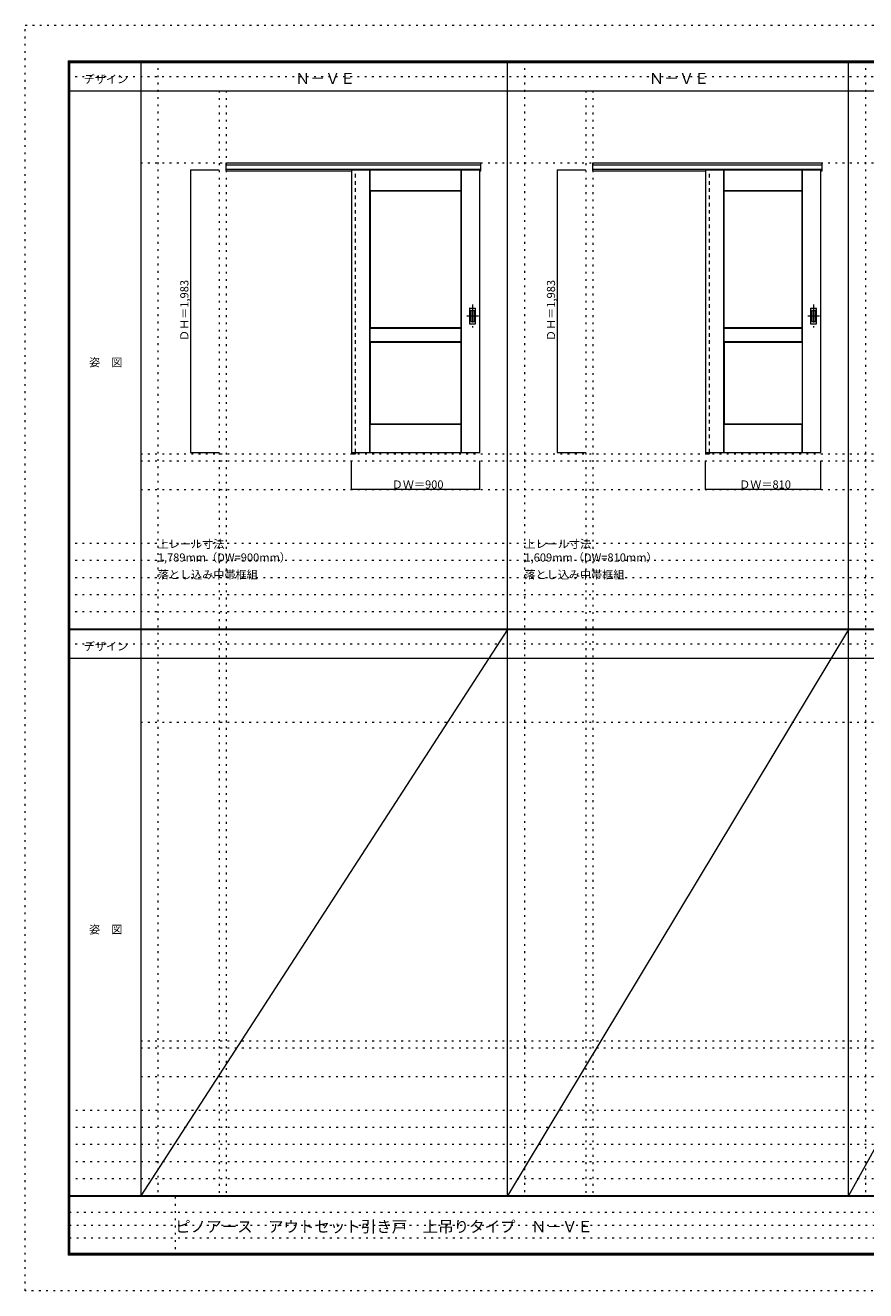
# Model space of a CAD drawing. Units: millimetres. Extents: x -6300 to 6000, y -4455 to 4425.
# Drawn here: x -6300 to -400, y -4455 to 4425 of the extents above; entities that cross this region are included whole.
import ezdxf

# ---------------------------------------------------------------- set-up
doc = ezdxf.new("R2010")
doc.units = ezdxf.units.MM
doc.header["$LTSCALE"] = 30
for name, pattern in [('JWW_CENTER1', [6.773333, 4.233333, -0.846667, 0.846667, -0.846667]), ('JWW_DASHED1', [1.693333, 0.846667, -0.846667]), ('JWW_HOJO', [1.693333, -1.27, 0.423333])]:
    doc.linetypes.add(name, pattern=pattern)
for name, color, linetype in [('0-0_補助線', 7, 'Continuous'), ('0-1_通り芯', 7, 'Continuous'), ('0-2_扉', 7, 'Continuous'), ('0-3_仕上げ', 7, 'Continuous'), ('0-4_枠', 7, 'Continuous'), ('0-A_文字', 7, 'Continuous'), ('0-B_寸法', 7, 'Continuous'), ('F-0_補助線', 7, 'Continuous'), ('F-1_枠', 7, 'Continuous'), ('F-A_文字', 7, 'Continuous'), ('引手', 7, 'Continuous')]:
    doc.layers.add(name, color=color, linetype=linetype)

msp = doc.modelspace()

# ---------------------------------------------------------------- linework, layer by layer
at = {"layer": '0-0_補助線', "color": 120, "linetype": 'JWW_HOJO', "lineweight": 5}
for p, q in [((-5370, 4175), (-5370, -3790)), ((-2796, 4175), (-2796, -3790)), ((-402, 4175), (-402, -3790)), ((-4940, 3965), (-4940, -3790)), ((-2366, 3965), (-2366, -3790)), ((-5490, 1368), (5690, 1368)), ((-6000, 790.5), (5700, 790.5)), ((-6000, 670.5), (5700, 670.5)), ((-6000, 550.5), (5700, 550.5)), ((-6000, 430.5), (5700, 430.5)), ((-6000, 310.5), (5700, 310.5)), ((-5490, -2751.3), (5700, -2751.3)), ((5700, -3190), (-6000, -3190)), ((5700, -3310), (-6000, -3310)), ((5700, -3430), (-6000, -3430)), ((5700, -3550), (-6000, -3550)), ((5700, -3670), (-6000, -3670))]:
    msp.add_line(p, q, dxfattribs=at)
at = {"layer": '0-0_補助線', "color": 7, "linetype": 'JWW_HOJO', "lineweight": 9}
for p, q in [((-4890, 3965), (-4890, -3790)), ((-2316, 3965), (-2316, -3790)), ((-5490, 3460), (5690, 3460)), ((-5490, 1418), (5690, 1418)), ((-5490, 1168), (5690, 1168)), ((-5490, -465.8), (5700, -465.8)), ((-5490, -2701.3), (5700, -2701.3)), ((-5490, -2951.3), (5700, -2951.3))]:
    msp.add_line(p, q, dxfattribs=at)
at = {"layer": '0-1_通り芯', "color": 120, "linetype": 'JWW_CENTER1', "lineweight": 5}
for p, q in [((-3160, 2465.5), (-3160, 2303.5)), ((-766, 2465.5), (-766, 2303.5)), ((-3119, 2384.5), (-3201, 2384.5)), ((-725, 2384.5), (-807, 2384.5))]:
    msp.add_line(p, q, dxfattribs=at)
at = {"layer": '0-2_扉', "color": 120, "linetype": 'JWW_DASHED1', "lineweight": 5}
for p, q in [((-4009, 3410), (-4009, 3406)), ((-1525, 3410), (-1525, 3406))]:
    msp.add_line(p, q, dxfattribs=at)
at = {"layer": '0-2_扉', "color": 92, "linetype": 'Continuous', "lineweight": 13}
for p, q in [((-4009, 3410), (-4009, 1427)), ((-4009, 3410), (-3109, 3410)), ((-3109, 1427), (-3109, 3410)), ((-1525, 3410), (-1525, 1427)), ((-1525, 3410), (-715, 3410)), ((-715, 1427), (-715, 3410)), ((-4009, 1427), (-3109, 1427)), ((-1525, 1427), (-715, 1427))]:
    msp.add_line(p, q, dxfattribs=at)
at = {"layer": '0-3_仕上げ', "color": 7, "linetype": 'Continuous', "lineweight": 9}
for p, q in [((-3881, 1427), (-3881, 3410)), ((-3879.5, 3262.5), (-3879.5, 3410)), ((-3878, 3264), (-3878, 3410)), ((-3240, 3264), (-3240, 3410)), ((-3238.5, 3262.5), (-3238.5, 3410)), ((-3237, 1427), (-3237, 3410)), ((-1397, 1427), (-1397, 3410)), ((-1395.5, 3262.5), (-1395.5, 3410)), ((-1394, 3264), (-1394, 3410)), ((-846, 3264), (-846, 3410)), ((-844.5, 3262.5), (-844.5, 3410)), ((-843, 1427), (-843, 3410)), ((-3878, 3264), (-3879.5, 3262.5)), ((-3877, 3260), (-3879.5, 3262.5)), ((-3240, 3264), (-3878, 3264)), ((-3238.5, 3262.5), (-3241, 3260)), ((-3240, 3264), (-3238.5, 3262.5)), ((-1394, 3264), (-1395.5, 3262.5)), ((-1393, 3260), (-1395.5, 3262.5)), ((-846, 3264), (-1394, 3264)), ((-844.5, 3262.5), (-847, 3260)), ((-846, 3264), (-844.5, 3262.5)), ((-3879.5, 2299.5), (-3877, 2302)), ((-3878, 2298), (-3879.5, 2299.5)), ((-3879.5, 2204.5), (-3879.5, 2299.5)), ((-3240, 2298), (-3878, 2298)), ((-3878, 2206), (-3878, 2298)), ((-3241, 2302), (-3238.5, 2299.5)), ((-3240, 2298), (-3238.5, 2299.5)), ((-3240, 2206), (-3240, 2298)), ((-3238.5, 2204.5), (-3238.5, 2299.5)), ((-1395.5, 2299.5), (-1393, 2302)), ((-1395.5, 2204.5), (-1395.5, 2299.5)), ((-1394, 2298), (-1395.5, 2299.5)), ((-1394, 2206), (-1394, 2298)), ((-846, 2298), (-1394, 2298)), ((-847, 2302), (-844.5, 2299.5)), ((-846, 2298), (-844.5, 2299.5)), ((-846, 2206), (-846, 2298)), ((-844.5, 2204.5), (-844.5, 2299.5)), ((-3878, 2206), (-3879.5, 2204.5)), ((-3877, 2202), (-3879.5, 2204.5)), ((-3878, 2206), (-3240, 2206)), ((-3238.5, 2204.5), (-3241, 2202)), ((-3240, 2206), (-3238.5, 2204.5)), ((-1394, 2206), (-1395.5, 2204.5)), ((-1393, 2202), (-1395.5, 2204.5)), ((-1394, 2206), (-846, 2206)), ((-844.5, 2204.5), (-847, 2202)), ((-846, 2206), (-844.5, 2204.5)), ((-3879.5, 1624.5), (-3877, 1627)), ((-3879.5, 1427), (-3879.5, 1624.5)), ((-3878, 1623), (-3879.5, 1624.5)), ((-3878, 1427), (-3878, 1623)), ((-3240, 1623), (-3878, 1623)), ((-3241, 1627), (-3238.5, 1624.5)), ((-3240, 1623), (-3238.5, 1624.5)), ((-3240, 1427), (-3240, 1623)), ((-3238.5, 1427), (-3238.5, 1624.5)), ((-1395.5, 1624.5), (-1393, 1627)), ((-1395.5, 1427), (-1395.5, 1624.5)), ((-1394, 1623), (-1395.5, 1624.5)), ((-1394, 1427), (-1394, 1623)), ((-846, 1623), (-1394, 1623)), ((-847, 1627), (-844.5, 1624.5)), ((-846, 1623), (-844.5, 1624.5)), ((-846, 1427), (-846, 1623)), ((-844.5, 1427), (-844.5, 1624.5))]:
    msp.add_line(p, q, dxfattribs=at)
at = {"layer": '0-3_仕上げ', "color": 92, "linetype": 'Continuous', "lineweight": 13}
for p, q in [((-3241, 3260), (-3877, 3260)), ((-3877, 2302), (-3877, 3260)), ((-3241, 2302), (-3241, 3260)), ((-1393, 2302), (-1393, 3260)), ((-847, 3260), (-1393, 3260)), ((-847, 2302), (-847, 3260)), ((-3241, 2302), (-3877, 2302)), ((-847, 2302), (-1393, 2302)), ((-3877, 1627), (-3877, 2202)), ((-3877, 2202), (-3241, 2202)), ((-3241, 1627), (-3241, 2202)), ((-1393, 2202), (-1393, 1627)), ((-1393, 2202), (-847, 2202)), ((-847, 2202), (-847, 1627)), ((-3241, 1627), (-3877, 1627)), ((-847, 1627), (-1393, 1627))]:
    msp.add_line(p, q, dxfattribs=at)
at = {"layer": '0-4_枠', "color": 92, "linetype": 'Continuous', "lineweight": 13}
for p, q in [((-4890, 3460), (-3101, 3460)), ((-4890, 3403), (-4890, 3460)), ((-4890, 3447), (-3101, 3447)), ((-4890, 3415), (-3101, 3415)), ((-4890, 3403), (-4009, 3403)), ((-4010, 3415), (-4010, 1418)), ((-3982, 3410), (-3982, 3415)), ((-3109, 3403), (-3101, 3403)), ((-3101, 3403), (-3101, 3460)), ((-2316, 3460), (-707, 3460)), ((-2316, 3403), (-2316, 3460)), ((-2316, 3447), (-707, 3447)), ((-2316, 3415), (-707, 3415)), ((-2316, 3403), (-1525, 3403)), ((-1526, 3415), (-1526, 1418)), ((-1498, 3410), (-1498, 3415)), ((-715, 3403), (-707, 3403)), ((-707, 3403), (-707, 3460)), ((-3982, 1427), (-3982, 1418)), ((-1498, 1427), (-1498, 1418)), ((-4010, 1418), (-3982, 1418)), ((-1526, 1418), (-1498, 1418))]:
    msp.add_line(p, q, dxfattribs=at)
at = {"layer": '0-4_枠', "color": 120, "linetype": 'JWW_DASHED1', "lineweight": 5}
for p, q in [((-3982, 1427), (-3982, 3410)), ((-1498, 1427), (-1498, 3410))]:
    msp.add_line(p, q, dxfattribs=at)
at = {"layer": '0-B_寸法', "color": 120, "linetype": 'Continuous', "lineweight": 5}
for p, q in [((-5140, 3410), (-5140, 1427)), ((-5140, 3410), (-4940, 3410)), ((-2566, 3410), (-2566, 1427)), ((-2566, 3410), (-2366, 3410)), ((-5140, 1427), (-4940, 1427)), ((-2566, 1427), (-2366, 1427)), ((-4009, 1168), (-4009, 1368)), ((-3109, 1168), (-3109, 1368)), ((-1525, 1168), (-1525, 1368)), ((-715, 1168), (-715, 1368)), ((-3109, 1168), (-4009, 1168)), ((-715, 1168), (-1525, 1168))]:
    msp.add_line(p, q, dxfattribs=at)
at = {"layer": '0-B_寸法', "color": 7, "linetype": 'Continuous', "lineweight": 9, "const_width": 3}
for points in [[(-5138.5, 3410, 0.414214), (-5140, 3411.5, 0.414214), (-5141.5, 3410, 0.414214), (-5140, 3408.5, 0.414214)], [(-2564.5, 3410, 0.414214), (-2566, 3411.5, 0.414214), (-2567.5, 3410, 0.414214), (-2566, 3408.5, 0.414214)], [(-5138.5, 1427, 0.414214), (-5140, 1428.5, 0.414214), (-5141.5, 1427, 0.414214), (-5140, 1425.5, 0.414214)], [(-2564.5, 1427, 0.414214), (-2566, 1428.5, 0.414214), (-2567.5, 1427, 0.414214), (-2566, 1425.5, 0.414214)], [(-4007.5, 1168, 0.414214), (-4009, 1169.5, 0.414214), (-4010.5, 1168, 0.414214), (-4009, 1166.5, 0.414214)], [(-3107.5, 1168, 0.414214), (-3109, 1169.5, 0.414214), (-3110.5, 1168, 0.414214), (-3109, 1166.5, 0.414214)], [(-1523.5, 1168, 0.414214), (-1525, 1169.5, 0.414214), (-1526.5, 1168, 0.414214), (-1525, 1166.5, 0.414214)], [(-713.5, 1168, 0.414214), (-715, 1169.5, 0.414214), (-716.5, 1168, 0.414214), (-715, 1166.5, 0.414214)]]:
    msp.add_lwpolyline(points, format="xyb", close=True, dxfattribs=at)
at = {"layer": 'F-0_補助線', "color": 120, "linetype": 'JWW_HOJO', "lineweight": 5}
for p, q in [((-6300, -4455), (-6300, 4425)), ((-6300, 4425), (6000, 4425)), ((6000, -4455), (-6300, -4455))]:
    msp.add_line(p, q, dxfattribs=at)
at = {"layer": 'F-0_補助線', "color": 200, "linetype": 'JWW_HOJO', "lineweight": 20}
for p, q in [((-6000, 4065), (5690, 4065)), ((-6000, 84.5), (5700, 84.5))]:
    msp.add_line(p, q, dxfattribs=at)
at = {"layer": 'F-0_補助線', "color": 7, "linetype": 'JWW_HOJO', "lineweight": 9}
for p, q in [((-5247.5, -3795), (-5247.5, -4205)), ((-5990, -3905), (-150, -3905)), ((-5990, -3995), (-150, -3995)), ((-5990, -4085), (-150, -4085))]:
    msp.add_line(p, q, dxfattribs=at)
at = {"layer": 'F-1_枠', "color": 200, "linetype": 'Continuous', "lineweight": 20}
for p, q in [((-6000, 4175), (5700, 4175)), ((-6000, 4175), (-6000, -4205)), ((-5995, 4175), (-5995, -4205)), ((-5990, 4175), (-5990, -4205)), ((-5490, 4175), (-5490, -3790)), ((-2916, -3790), (-2916, 4175)), ((-522, -3790), (-522, 4175)), ((-6000, 4170), (5700, 4170)), ((-6000, 4165), (5700, 4165)), ((-6000, 3965), (5700, 3965)), ((-6000, 190.5), (5700, 190.5)), ((-6000, 187.5), (5700, 187.5)), ((-6000, 184.5), (5700, 184.5)), ((-6000, -15.5), (5700, -15.5)), ((5700, -3790), (-6000, -3790)), ((5700, -3795), (-6000, -3795)), ((5700, -4195), (-6000, -4195)), ((5700, -4200), (-6000, -4200)), ((5700, -4205), (-6000, -4205))]:
    msp.add_line(p, q, dxfattribs=at)
at = {"layer": 'F-A_文字', "color": 7, "linetype": 'Continuous', "lineweight": 9}
for p, q in [((-2916, 184.5), (-5490, -3790)), ((-522, 184.5), (-2916, -3790)), ((1678, 184.5), (-522, -3790))]:
    msp.add_line(p, q, dxfattribs=at)
at = {"layer": '引手', "color": 92, "linetype": 'Continuous', "lineweight": 13}
for p, q in [((-3181, 2438), (-3181, 2331)), ((-3179.5, 2439.5), (-3140.5, 2439.5)), ((-3139, 2331), (-3139, 2438)), ((-787, 2438), (-787, 2331)), ((-785.5, 2439.5), (-746.5, 2439.5)), ((-745, 2331), (-745, 2438)), ((-3179.5, 2329.5), (-3140.5, 2329.5)), ((-785.5, 2329.5), (-746.5, 2329.5))]:
    msp.add_line(p, q, dxfattribs=at)
at = {"layer": '引手', "color": 7, "linetype": 'Continuous', "lineweight": 9}
for p, q in [((-3172.5, 2422), (-3172.5, 2347)), ((-3171, 2423.5), (-3149, 2423.5)), ((-3147.5, 2347), (-3147.5, 2422)), ((-778.5, 2422), (-778.5, 2347)), ((-777, 2423.5), (-755, 2423.5)), ((-753.5, 2347), (-753.5, 2422)), ((-3171, 2345.5), (-3149, 2345.5)), ((-777, 2345.5), (-755, 2345.5))]:
    msp.add_line(p, q, dxfattribs=at)
at = {"layer": '引手', "color": 92, "linetype": 'Continuous', "lineweight": 13}
for centre, start, end in [((-3179.5, 2438), 90, 180), ((-3140.5, 2438), 0, 90), ((-785.5, 2438), 90, 180), ((-746.5, 2438), 0, 90), ((-3179.5, 2331), 180, 270), ((-3140.5, 2331), 270, 0), ((-785.5, 2331), 180, 270), ((-746.5, 2331), 270, 0)]:
    msp.add_arc(centre, 1.5, start, end, dxfattribs=at)
at = {"layer": '引手', "color": 7, "linetype": 'Continuous', "lineweight": 9}
for centre, start, end in [((-3171, 2422), 90, 180), ((-3149, 2422), 0, 90), ((-777, 2422), 90, 180), ((-755, 2422), 0, 90), ((-3171, 2347), 180, 270), ((-3149, 2347), 270, 0), ((-777, 2347), 180, 270), ((-755, 2347), 270, 0)]:
    msp.add_arc(centre, 1.5, start, end, dxfattribs=at)

# ---------------------------------------------------------------- texts
at = {"layer": '0-A_文字', "color": 7, "linetype": 'Continuous', "lineweight": 9, "attachment_point": 7}
for s, insert, char_height, width in [('{\\fＭＳ ゴシック|b0|i0|c128|p49;Ｎ－ＶＥ}', (-4405.5, 4013.6), 77.152, 405), ('{\\fＭＳ ゴシック|b0|i0|c128|p49;Ｎ－ＶＥ}', (-1921.5, 4013.6), 77.152, 405), ('{\\fＭＳ ゴシック|b0|i0|c128|p49;上レール寸法 1,789mm（DW=900mm）}', (-5370, 661.6), 57.15, 1200), ('{\\fＭＳ ゴシック|b0|i0|c128|p49;上レール寸法 1,609mm（DW=810mm）}', (-2796, 661.6), 57.15, 1200), ('{\\fＭＳ ゴシック|b0|i0|c128|p49;落とし込み中帯框組}', (-5370, 541.6), 57.15, 675), ('{\\fＭＳ ゴシック|b0|i0|c128|p49;落とし込み中帯框組}', (-2796, 541.6), 57.15, 675)]:
    msp.add_mtext(s, dxfattribs=dict(at, insert=insert, char_height=char_height, width=width))
at = {"layer": '0-B_寸法', "color": 7, "linetype": 'Continuous', "lineweight": 70, "char_height": 57.15, "width": 412.5, "attachment_point": 7, "rotation": 90}
for insert in [(-5155, 2209.3), (-2581, 2209.3)]:
    msp.add_mtext('{\\fＭＳ ゴシック|b0|i0|c128|p49;ＤＨ＝1,983}', dxfattribs=dict(at, insert=insert))
at = {"layer": '0-B_寸法', "color": 7, "linetype": 'Continuous', "lineweight": 211, "char_height": 57.15, "width": 337.5, "attachment_point": 7}
for s, insert in [('{\\fＭＳ ゴシック|b0|i0|c128|p49;ＤＷ＝900}', (-3727.8, 1174.1)), ('{\\fＭＳ ゴシック|b0|i0|c128|p49;ＤＷ＝810}', (-1288.8, 1174.1))]:
    msp.add_mtext(s, dxfattribs=dict(at, insert=insert))
at = {"layer": 'F-A_文字', "color": 7, "linetype": 'Continuous', "lineweight": 9, "char_height": 57.15, "attachment_point": 7}
for s, insert, width in [('{\\fＭＳ ゴシック|b0|i0|c128|p49;デザイン}', (-5890, 4018.6), 300), ('{\\fＭＳ ゴシック|b0|i0|c128|p49;姿\u3000図}', (-5852.5, 2031.3), 225), ('{\\fＭＳ ゴシック|b0|i0|c128|p49;デザイン}', (-5890, 38.1), 300), ('{\\fＭＳ ゴシック|b0|i0|c128|p49;姿\u3000図}', (-5852.5, -1949.2), 225)]:
    msp.add_mtext(s, dxfattribs=dict(at, insert=insert, width=width))
at = {"layer": 'F-A_文字', "color": 7, "linetype": 'Continuous', "lineweight": 0, "insert": (-5247.5, -4045.2), "char_height": 79.587, "width": 2820, "attachment_point": 7}
msp.add_mtext('{\\fＭＳ ゴシック|b0|i0|c128|p49;ピノアース\u3000アウトセット引き戸\u3000上吊りタイプ\u3000Ｎ－ＶＥ}', dxfattribs=at)

doc.saveas('drawing.dxf')
